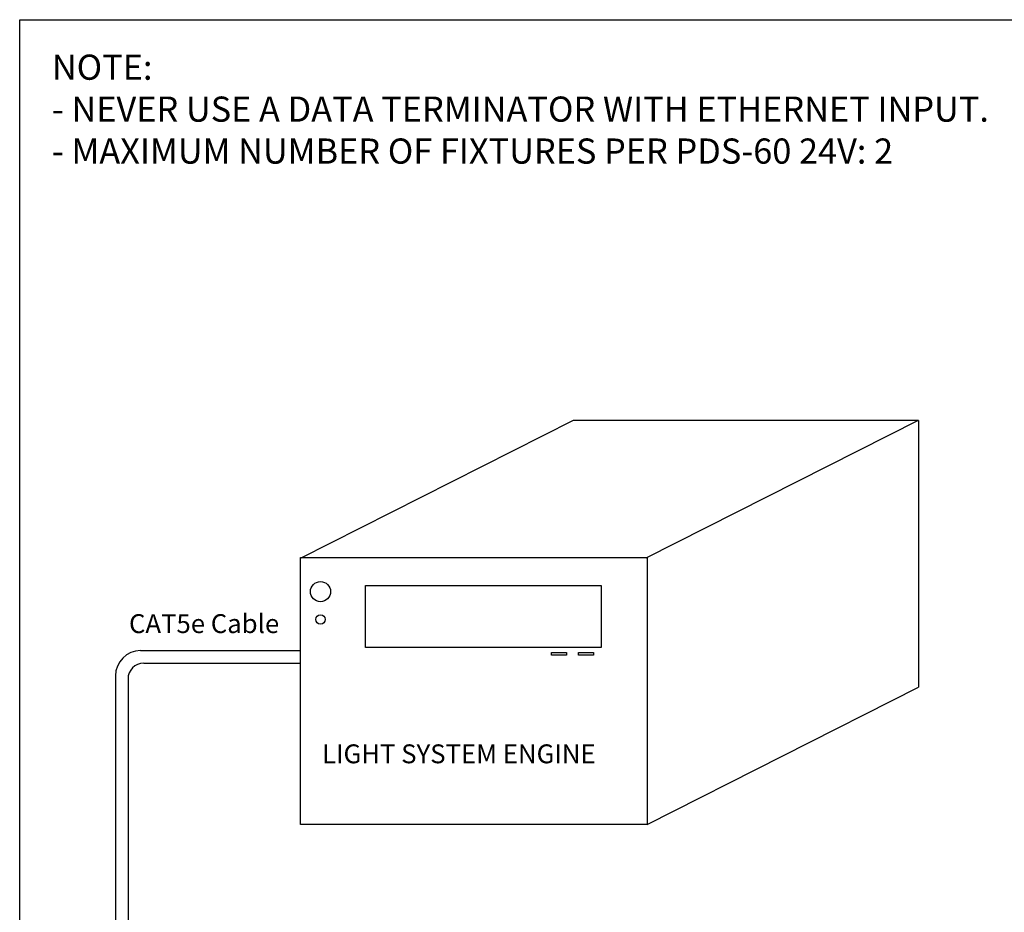
# Model space of a CAD drawing. Extents: x 26.5 to 37.5, y 99.6 to 108.1.
# Drawn here: x 26.5 to 29.6, y 105.2 to 108.1 of the extents above; entities that cross this region are included whole.
import ezdxf

# ---------------------------------------------------------------- set-up
doc = ezdxf.new("R2010")
doc.units = 0
doc.header["$MEASUREMENT"] = 0
doc.layers.get('0').update_dxf_attribs({"linetype": 'CONTINUOUS'})
doc.styles.get("Standard").update_dxf_attribs({"font": 'ARIAL.TTF'})

msp = doc.modelspace()

# ---------------------------------------------------------------- linework, layer by layer
at = {"linetype": 'Continuous'}
for p, q in [((26.4784, 108.0552), (37.4784, 108.0552)), ((26.4784, 99.5552), (26.4784, 108.0552)), ((27.3716, 106.3433), (28.2394, 106.7816)), ((28.2394, 106.7816), (29.3358, 106.7816)), ((28.4702, 106.3439), (29.3358, 106.7816)), ((29.3357, 106.7805), (29.3357, 105.9329)), ((26.8628, 106.0492), (27.3704, 106.0492)), ((26.8728, 106.0092), (27.3704, 106.0092)), ((26.7828, 105.9692), (26.7828, 102.8257)), ((26.8228, 105.9592), (26.8228, 102.8357)), ((28.4738, 105.4966), (29.3357, 105.9329))]:
    msp.add_line(p, q, dxfattribs=at)
for points in [[(27.3717, 106.345), (28.4738, 106.345), (28.4738, 105.4965), (27.3717, 105.4965)], [(27.5777, 106.2567), (28.3269, 106.2567), (28.3269, 106.0597), (27.5777, 106.0597)], [(28.1696, 106.0437), (28.2172, 106.0437), (28.2172, 106.035), (28.1696, 106.035)], [(28.2549, 106.0432), (28.3025, 106.0432), (28.3025, 106.0345), (28.2549, 106.0345)]]:
    msp.add_lwpolyline(points, close=True, dxfattribs=at)
for centre, radius in [((27.4348, 106.2368), 0.032), ((27.4348, 106.1483), 0.0151)]:
    msp.add_circle(centre, radius, dxfattribs=at)
for centre, radius in [((26.8628, 105.9692), 0.08), ((26.8728, 105.9592), 0.05)]:
    msp.add_arc(centre, radius, 90, 180, dxfattribs=at)

# ---------------------------------------------------------------- texts
msp.add_text('CAT5e Cable', height=0.06, dxfattribs=at).set_placement((26.8259, 106.1051))
at = {"color": 0}
msp.add_text('LIGHT SYSTEM ENGINE', height=0.06, dxfattribs=at).set_placement((27.4396, 105.6911))
at = {"lineweight": 13, "insert": (26.5807, 107.9442), "char_height": 0.08, "width": 3.96, "attachment_point": 1}
msp.add_mtext('NOTE: \\P- NEVER USE A DATA TERMINATOR WITH ETHERNET INPUT. \\P- MAXIMUM NUMBER OF FIXTURES PER PDS-60 24V: 2', dxfattribs=at)

doc.saveas('drawing.dxf')
